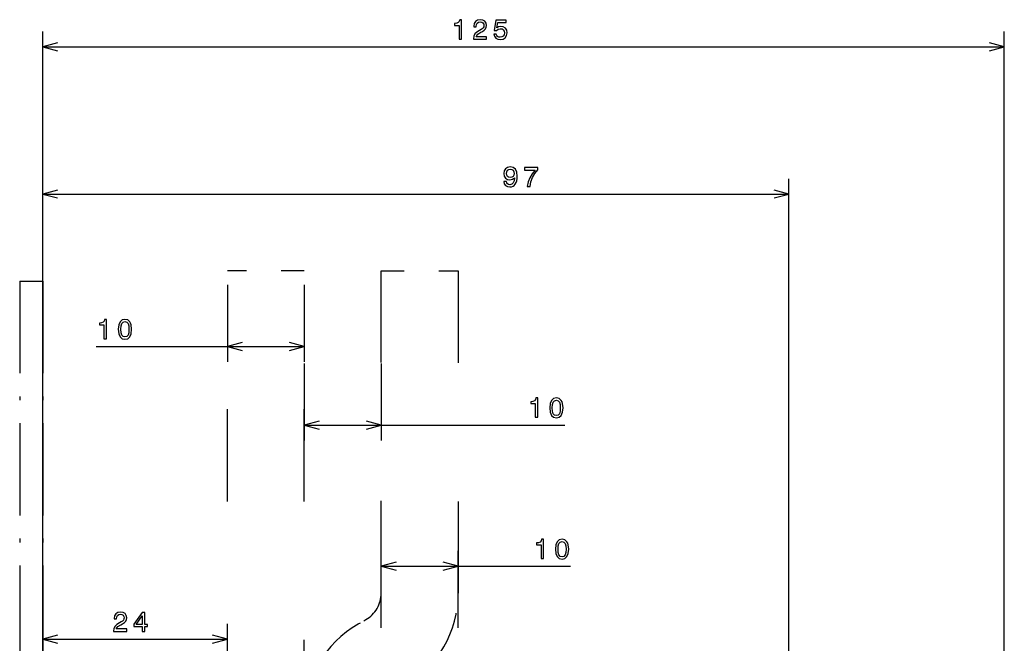
# Model space of a CAD drawing. Extents: x -626 to 985, y -54 to 909.
# Drawn here: x -204 to -76, y 766 to 847 of the extents above; entities that cross this region are included whole.
import ezdxf

# ---------------------------------------------------------------- set-up
doc = ezdxf.new("R2010")
doc.units = 0
doc.linetypes.add('DASHDOT', pattern=[18.5, 12, -3, 0.5, -3])
doc.linetypes.add('DASHSPACE', pattern=[30, 12, -18])
doc.layers.get('0').update_dxf_attribs({"linetype": 'CONTINUOUS'})

msp = doc.modelspace()

# ---------------------------------------------------------------- linework, layer by layer
at = {"color": 7}
for p, q in [((-200.62, 531.34), (-200.62, 845.47)), ((-75.62, 724.34), (-75.62, 845.47)), ((-200.62, 843.47), (-75.62, 843.47)), ((-103.62, 749.84), (-103.62, 826.31)), ((-200.62, 824.31), (-103.62, 824.31)), ((-193.69, 804.5), (-166.62, 804.5)), ((-166.62, 794.27), (-132.77, 794.27)), ((-156.62, 775.9), (-132.03, 775.9)), ((-176.62, 726.34), (-176.62, 768.43)), ((-200.62, 766.43), (-176.62, 766.43))]:
    msp.add_line(p, q, dxfattribs=at)
at = {"color": 7, "ltscale": 0.05}
for p, q in [((-198.69, 843.99), (-200.62, 843.47)), ((-75.62, 843.47), (-77.55, 843.99)), ((-200.62, 843.47), (-198.69, 842.95)), ((-77.55, 842.95), (-75.62, 843.47)), ((-198.69, 824.83), (-200.62, 824.31)), ((-103.62, 824.31), (-105.55, 824.83)), ((-200.62, 824.31), (-198.69, 823.8)), ((-105.55, 823.8), (-103.62, 824.31)), ((-174.69, 805.01), (-176.62, 804.5)), ((-176.62, 804.5), (-174.69, 803.98)), ((-166.62, 804.5), (-168.55, 805.01)), ((-168.55, 803.98), (-166.62, 804.5)), ((-164.69, 794.78), (-166.62, 794.27)), ((-166.62, 794.27), (-164.69, 793.75)), ((-156.62, 794.27), (-158.55, 794.78)), ((-158.55, 793.75), (-156.62, 794.27)), ((-154.69, 776.42), (-156.62, 775.9)), ((-156.62, 775.9), (-154.69, 775.38)), ((-146.62, 775.9), (-148.55, 776.42)), ((-148.55, 775.38), (-146.62, 775.9)), ((-198.69, 766.94), (-200.62, 766.43)), ((-176.62, 766.43), (-178.55, 766.94)), ((-200.62, 766.43), (-198.69, 765.91)), ((-178.55, 765.91), (-176.62, 766.43))]:
    msp.add_line(p, q, dxfattribs=at)
at = {"color": 7, "ltscale": 0.282875}
msp.add_line((-200.62, 815), (-200.62, 826.31), dxfattribs=at)
at = {"color": 7, "linetype": 'DASHSPACE', "ltscale": 0.25}
for p, q in [((-166.62, 814.34), (-176.62, 814.34)), ((-156.62, 814.34), (-146.62, 814.34))]:
    msp.add_line(p, q, dxfattribs=at)
at = {"color": 7, "linetype": 'DASHSPACE'}
for p, q in [((-176.62, 724.34), (-176.62, 814.34)), ((-166.62, 724.34), (-166.62, 814.34)), ((-156.62, 772.42), (-156.62, 814.34)), ((-146.62, 814.34), (-146.62, 772.42))]:
    msp.add_line(p, q, dxfattribs=at)
at = {"color": 7, "ltscale": 0.075}
msp.add_line((-203.62, 813), (-200.62, 813), dxfattribs=at)
at = {"color": 7, "linetype": 'DASHDOT'}
for p, q in [((-203.62, 813), (-203.62, 453)), ((-200.62, 813), (-200.62, 453))]:
    msp.add_line(p, q, dxfattribs=at)
at = {"color": 7, "ltscale": 0.25}
for p, q in [((-176.62, 812.5), (-176.62, 802.5)), ((-166.62, 812.5), (-166.62, 802.5)), ((-166.62, 802.27), (-166.62, 792.27)), ((-156.62, 802.27), (-156.62, 792.27)), ((-156.62, 767.9), (-156.62, 777.9)), ((-146.62, 767.9), (-146.62, 777.9))]:
    msp.add_line(p, q, dxfattribs=at)
at = {"color": 7, "ltscale": 0.247501}
msp.add_line((-200.62, 774.33), (-200.62, 764.43), dxfattribs=at)
at = {"color": 7, "linetype": 'DASHSPACE', "ltscale": 0.028579}
msp.add_line((-159.61, 768.39), (-158.62, 768.96), dxfattribs=at)
at = {"color": 7}
for points in [[(-146.5, 844.47), (-146.17, 844.47), (-146.17, 846.99), (-146.42, 846.99), (-146.48, 846.77), (-146.61, 846.62), (-146.81, 846.54), (-147.08, 846.51), (-147.08, 846.25), (-146.5, 846.25)], [(-144.64, 844.47), (-142.93, 844.47), (-142.93, 844.78), (-144.28, 844.78), (-144.21, 844.95), (-144.08, 845.09), (-143.68, 845.35), (-143.47, 845.46), (-143.23, 845.61), (-143.06, 845.79), (-142.96, 846), (-142.93, 846.24), (-142.99, 846.55), (-143.16, 846.78), (-143.42, 846.94), (-143.75, 846.99), (-144.1, 846.93), (-144.36, 846.76), (-144.53, 846.49), (-144.59, 846.13), (-144.59, 846.08), (-144.26, 846.08), (-144.26, 846.11), (-144.23, 846.36), (-144.13, 846.54), (-143.97, 846.65), (-143.77, 846.69), (-143.56, 846.65), (-143.41, 846.56), (-143.3, 846.42), (-143.27, 846.25), (-143.29, 846.08), (-143.36, 845.94), (-143.48, 845.82), (-143.64, 845.71), (-143.85, 845.6), (-144.2, 845.37), (-144.45, 845.13), (-144.6, 844.85), (-144.64, 844.48)], [(-141.99, 845.12), (-141.91, 844.83), (-141.73, 844.6), (-141.47, 844.45), (-141.14, 844.4), (-140.78, 844.46), (-140.5, 844.64), (-140.32, 844.92), (-140.25, 845.28), (-140.31, 845.62), (-140.48, 845.88), (-140.75, 846.05), (-141.1, 846.11), (-141.37, 846.07), (-141.58, 845.95), (-141.48, 846.62), (-140.38, 846.62), (-140.38, 846.92), (-141.72, 846.92), (-141.92, 845.59), (-141.63, 845.59), (-141.42, 845.76), (-141.15, 845.82), (-140.92, 845.78), (-140.75, 845.67), (-140.64, 845.49), (-140.6, 845.26), (-140.64, 845.04), (-140.75, 844.86), (-140.93, 844.75), (-141.15, 844.71), (-141.35, 844.73), (-141.49, 844.82), (-141.6, 844.95), (-141.66, 845.12)], [(-140.68, 825.93), (-140.62, 825.65), (-140.47, 825.43), (-140.22, 825.29), (-139.9, 825.24), (-139.69, 825.27), (-139.49, 825.33), (-139.33, 825.44), (-139.2, 825.6), (-139.09, 825.8), (-139.01, 826.05), (-138.96, 826.33), (-138.94, 826.65), (-139.01, 827.16), (-139.18, 827.53), (-139.46, 827.75), (-139.85, 827.83), (-140.2, 827.77), (-140.47, 827.59), (-140.64, 827.33), (-140.7, 826.99), (-140.64, 826.65), (-140.47, 826.38), (-140.22, 826.22), (-139.9, 826.16), (-139.56, 826.23), (-139.3, 826.44), (-139.36, 826.04), (-139.48, 825.76), (-139.65, 825.59), (-139.89, 825.53), (-140.08, 825.56), (-140.22, 825.64), (-140.31, 825.76), (-140.35, 825.93)], [(-140.35, 827), (-140.31, 827.22), (-140.21, 827.4), (-140.05, 827.51), (-139.85, 827.55), (-139.64, 827.51), (-139.47, 827.4), (-139.37, 827.22), (-139.33, 827), (-139.37, 826.77), (-139.47, 826.6), (-139.64, 826.5), (-139.86, 826.46), (-140.06, 826.5), (-140.21, 826.6), (-140.31, 826.77)], [(-137.64, 825.31), (-137.28, 825.31), (-137.16, 825.91), (-136.95, 826.46), (-136.66, 826.98), (-136.27, 827.46), (-136.27, 827.76), (-137.99, 827.76), (-137.99, 827.43), (-136.62, 827.43), (-137.01, 826.95), (-137.31, 826.44), (-137.52, 825.9)], [(-192.67, 805.5), (-192.35, 805.5), (-192.35, 808.01), (-192.59, 808.01), (-192.66, 807.79), (-192.78, 807.65), (-192.98, 807.56), (-193.26, 807.53), (-193.26, 807.28), (-192.67, 807.28)], [(-190.81, 806.72), (-190.75, 806.15), (-190.58, 805.75), (-190.31, 805.5), (-189.94, 805.42), (-189.57, 805.5), (-189.3, 805.75), (-189.13, 806.15), (-189.08, 806.72), (-189.13, 807.28), (-189.2, 807.5), (-189.3, 807.69), (-189.57, 807.93), (-189.94, 808.01), (-190.31, 807.93), (-190.58, 807.68), (-190.75, 807.28)], [(-190.46, 806.72), (-190.43, 807.15), (-190.34, 807.47), (-190.18, 807.65), (-189.94, 807.72), (-189.7, 807.65), (-189.54, 807.47), (-189.45, 807.15), (-189.42, 806.72), (-189.45, 806.28), (-189.54, 805.96), (-189.7, 805.78), (-189.94, 805.72), (-190.18, 805.78), (-190.34, 805.96), (-190.43, 806.28)], [(-136.59, 795.27), (-136.26, 795.27), (-136.26, 797.79), (-136.51, 797.79), (-136.57, 797.57), (-136.7, 797.42), (-136.9, 797.33), (-137.17, 797.3), (-137.17, 797.05), (-136.59, 797.05)], [(-134.72, 796.49), (-134.67, 795.92), (-134.5, 795.52), (-134.23, 795.27), (-133.85, 795.2), (-133.48, 795.27), (-133.21, 795.52), (-133.05, 795.92), (-132.99, 796.49), (-133.05, 797.05), (-133.12, 797.27), (-133.21, 797.46), (-133.48, 797.7), (-133.85, 797.79), (-134.23, 797.7), (-134.5, 797.45), (-134.67, 797.05)], [(-134.38, 796.49), (-134.35, 796.92), (-134.26, 797.24), (-134.1, 797.42), (-133.85, 797.49), (-133.62, 797.42), (-133.45, 797.24), (-133.36, 796.92), (-133.34, 796.49), (-133.36, 796.05), (-133.45, 795.74), (-133.62, 795.55), (-133.85, 795.49), (-134.1, 795.55), (-134.26, 795.74), (-134.35, 796.05)], [(-135.85, 776.9), (-135.52, 776.9), (-135.52, 779.42), (-135.77, 779.42), (-135.83, 779.2), (-135.96, 779.05), (-136.16, 778.96), (-136.43, 778.94), (-136.43, 778.68), (-135.85, 778.68)], [(-133.98, 778.12), (-133.93, 777.56), (-133.76, 777.15), (-133.49, 776.91), (-133.12, 776.83), (-132.75, 776.91), (-132.48, 777.15), (-132.31, 777.56), (-132.25, 778.12), (-132.31, 778.68), (-132.38, 778.91), (-132.48, 779.09), (-132.75, 779.34), (-133.12, 779.42), (-133.49, 779.34), (-133.76, 779.09), (-133.93, 778.68)], [(-133.64, 778.12), (-133.61, 778.56), (-133.52, 778.87), (-133.36, 779.05), (-133.12, 779.12), (-132.88, 779.05), (-132.72, 778.87), (-132.63, 778.56), (-132.6, 778.12), (-132.63, 777.68), (-132.72, 777.37), (-132.88, 777.19), (-133.12, 777.12), (-133.36, 777.19), (-133.52, 777.37), (-133.61, 777.68)], [(-191.42, 767.43), (-189.7, 767.43), (-189.7, 767.74), (-191.06, 767.74), (-190.99, 767.91), (-190.86, 768.05), (-190.46, 768.3), (-190.24, 768.41), (-190.01, 768.57), (-189.84, 768.75), (-189.74, 768.96), (-189.7, 769.2), (-189.77, 769.5), (-189.93, 769.74), (-190.19, 769.89), (-190.53, 769.94), (-190.87, 769.88), (-191.14, 769.71), (-191.31, 769.44), (-191.36, 769.09), (-191.36, 769.04), (-191.04, 769.04), (-191.04, 769.07), (-191, 769.31), (-190.91, 769.49), (-190.75, 769.61), (-190.55, 769.65), (-190.34, 769.61), (-190.18, 769.52), (-190.08, 769.38), (-190.05, 769.2), (-190.07, 769.04), (-190.14, 768.9), (-190.26, 768.77), (-190.41, 768.67), (-190.63, 768.55), (-190.98, 768.33), (-191.23, 768.09), (-191.38, 767.8), (-191.42, 767.44)], [(-187.68, 767.43), (-187.35, 767.43), (-187.35, 768.05), (-187, 768.05), (-187, 768.33), (-187.35, 768.33), (-187.35, 769.87), (-187.68, 769.87), (-188.78, 768.36), (-188.78, 768.05), (-187.68, 768.05)], [(-188.47, 768.33), (-187.68, 769.45), (-187.68, 768.33)]]:
    msp.add_lwpolyline(points, close=True, dxfattribs=at)
at = {"color": 7, "linetype": 'DASHSPACE'}
for centre, radius, start, end in [((-160.62, 772.42), 4, 300, 360), ((-160.62, 772.42), 14, 300, 360), ((-152.61, 756.26), 14, 120, 180)]:
    msp.add_arc(centre, radius, start, end, dxfattribs=at)

doc.saveas('drawing.dxf')
